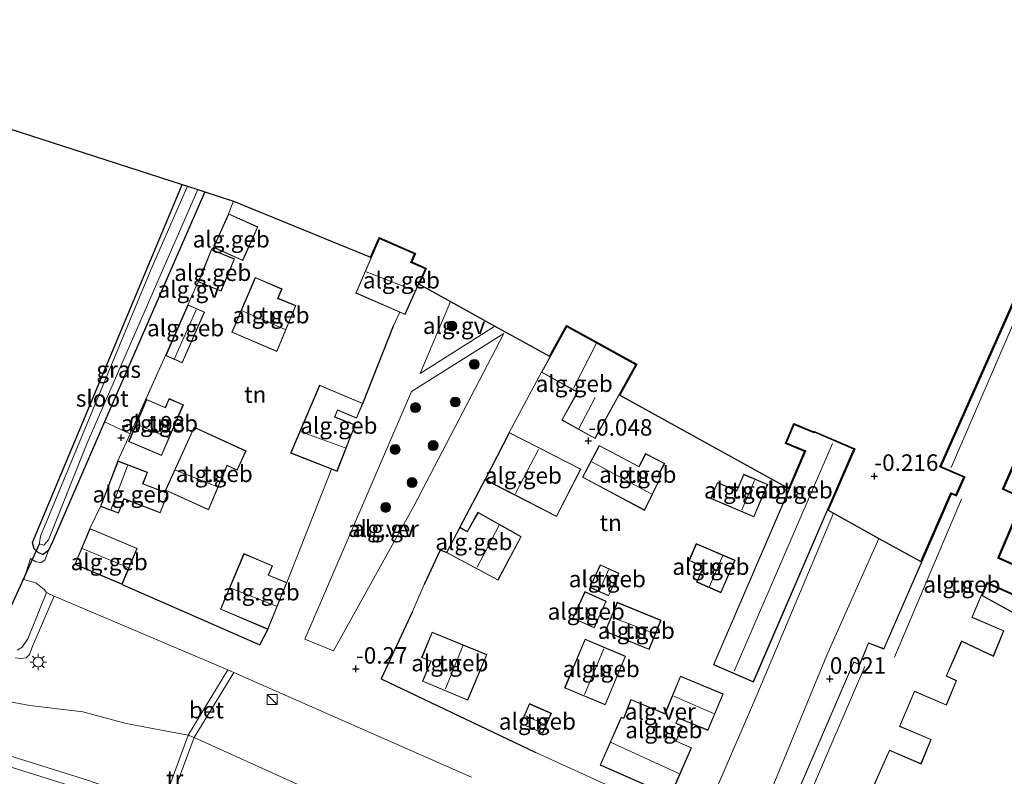
# Model space of a CAD drawing. Units: metres. Extents: x 79998 to 90000, y 418748 to 425003.
# Drawn here: x 81260 to 81409, y 418948 to 419063 of the extents above; entities that cross this region are included whole.
import ezdxf
from ezdxf.enums import TextEntityAlignment as Align

# ---------------------------------------------------------------- set-up
doc = ezdxf.new("R2010")
doc.units = ezdxf.units.M
doc.linetypes.add('IE-TERREINAFSCHEIDING', pattern=[10, 8, -2])
doc.layers.get('0').update_dxf_attribs({"lineweight": 25})
for name, color, linetype, lineweight in [('B-ME-AL-OVERIG-GV-B6', 7, 'BV-GELEIDERAIL', 18), ('B-ME-GR-BOOM-S-B1', 93, 'Continuous', 18), ('B-ME-GW-KRUINLIJN-L-B1', 93, 'Continuous', 18), ('B-ME-GW-TEENLIJN-L-B1', 93, 'Continuous', 18), ('B-ME-IE-GRASLAND-GV-B6', 93, 'Continuous', 18), ('B-ME-IE-GRONDWERKLIJN-GROND_INGERICHT-GV-B6', 253, 'Continuous', 18), ('B-ME-IE-INRICHTINGSELEMENT-S-B1', 253, 'Continuous', 18), ('B-ME-IE-MEUBILAIR_WEGMEUBILAIR-LICHTMAST-S-B1', 8, 'Continuous', 18), ('B-ME-IE-TERREINAFSCHEIDING-DOORGANG-L-B1', 8, 'IE-TERREINAFSCHEIDING-KUNSTMATIG-OPEN', 18), ('B-ME-IE-TERREINAFSCHEIDING-RASTERHEKWERK-L-B1', 8, 'IE-TERREINAFSCHEIDING', 18), ('B-ME-KG-KADASTRAAL-DAKRAND-L-B1', 13, 'Continuous', 18), ('B-ME-KG-KADASTRAAL-NOKLIJN-L-B1', 13, 'Continuous', 18), ('B-ME-OG-BEBOUWING-GV-B6', 173, 'Continuous', 18), ('B-ME-OG-WATER-GV-B6', 153, 'Continuous', 18), ('B-ME-VH-VERH_SOORT-BETON-OVERIG-GV-B6', 8, 'IE-TERREINAFSCHEIDING-NATUURLIJK-HOUTWAL', 18), ('B-ME-VH-VERH_SOORT-BITUMEN-GV-B6', 8, 'IE-TERREINAFSCHEIDING-NATUURLIJK-HOUTWAL', 18), ('B-ME-VH-VERH_SOORT-GV-B6', 8, 'Continuous', 18)]:
    doc.layers.add(name, color=color, linetype=linetype, lineweight=lineweight)
for name, color, linetype in [('B-ME-GW-HOOGTEPUNT-S-B1', 10, 'Continuous'), ('B-ME-GW-INSTEEKWATERGANG-L-B1', 10, 'Continuous'), ('B-ME-IE-TERREINAFSCHEIDING-HAAG-L-B1', 10, 'Continuous'), ('B-ME-IE-TERREINAFSCHEIDING-HAAGRASTER-L-B1', 10, 'Continuous'), ('B-ME-KG-KADASTRAAL-OPNAMEDTMGRENS-L-B1', 10, 'Continuous'), ('B-ME-KW-DUIKER-L-B1', 10, 'Continuous')]:
    doc.layers.add(name, color=color, linetype=linetype)
doc.styles.add('NLCS-ISO', font='NLCS-ISO.TTF')
doc.linetypes.add('BV-GELEIDERAIL', pattern='A,10,-3,[108,NLCS.SHX,S=1,R=0,X=0,Y=0],-3', length=16)
doc.linetypes.add('IE-TERREINAFSCHEIDING-KUNSTMATIG-OPEN', pattern='A,7,-1.5,[67,NLCS.SHX,S=0.75,R=0,X=0,Y=0],-1.5', length=10)
doc.linetypes.add('IE-TERREINAFSCHEIDING-NATUURLIJK-HOUTWAL', pattern='A,7,-1.5,[67,NLCS.SHX,S=0.75,R=45,X=0,Y=0],-1.5,7,-1.5,[70,NLCS.SHX,S=0.75,R=0,X=0,Y=0],-1.5', length=20)

# ---------------------------------------------------------------- blocks, each defined once
blk = doc.blocks.new('hoogtepunt')
for p, q in [((-0.5, 0), (0.5, 0)), ((0, 0.5), (0, -0.5))]:
    blk.add_line(p, q)
blk = doc.blocks.new('boom')
h = blk.add_hatch(color=256)
edge = h.paths.add_edge_path()
edge.add_arc((0, 0), 0.75, 0, 360)
blk.add_circle((0, 0), 0.75)
blk = doc.blocks.new('kast')
blk.add_line((-0.75, -0.75), (0.75, 0.75))
blk.add_lwpolyline([(-0.75, 0.75), (0.75, 0.75), (0.75, -0.75), (-0.75, -0.75)], close=True)
blk = doc.blocks.new('lantaarnpaal')
for p, q in [((-0.75, 0), (-1.25, 0)), ((-0.88, 0.88), (-0.53, 0.53)), ((0, 0.75), (0, 1.25)), ((0.53, 0.53), (0.88, 0.88)), ((0.75, 0), (1.25, 0)), ((-0.53, -0.53), (-0.88, -0.88)), ((0, -0.75), (0, -1.25)), ((0.53, -0.53), (0.88, -0.88))]:
    blk.add_line(p, q)
blk.add_circle((0, 0), 0.75)

msp = doc.modelspace()

# ---------------------------------------------------------------- linework, layer by layer
at = {"layer": 'B-ME-AL-OVERIG-GV-B6'}
for points in [[(81286.544, 419023.061, -0.155), (81284.975, 419019.595, -0.155), (81281.608, 419011.901, -0.155), (81276.248, 419000.074, -0.161), (81272.365, 419001.858, -0.295), (81287.532, 419036.681, -0.237), (81291.895, 419035.271, -0.149), (81291.131, 419033.38, -0.155), (81288.846, 419028.271, -0.155), (81288.549, 419027.967, -0.155), (81286.544, 419023.061, -0.155)], [(81324.762, 419020.086, -0.238), (81331.463, 419016.383, -0.18), (81320.158, 419009.192, -0.238), (81324.762, 419020.086, -0.238)], [(81307.002, 418967.226, -0.188), (81302.68, 418968.966, -0.263), (81318.848, 419006.475, -0.305), (81332.822, 419015.228, -0.222), (81319.186, 418989.107, -0.13), (81307.002, 418967.226, -0.188)]]:
    msp.add_polyline3d(points, dxfattribs=at)
at = {"layer": 'B-ME-GW-INSTEEKWATERGANG-L-B1'}
msp.add_polyline3d([(81287.532, 419036.681, -0.237), (81272.365, 419001.858, -0.295), (81264.458, 418983.705, -0.325), (81263.868, 418982.413, -0.3), (81263.061, 418981.801, -0.267), (81262.35, 418982.03, -0.251), (81261.687, 418982.679, -0.251), (81261.467, 418983.621, -0.251), (81283.41, 419036.096, -0.267), (81284.121, 419037.784, -0.265)], dxfattribs=at)
at = {"layer": 'B-ME-GW-KRUINLIJN-L-B1'}
msp.add_polyline3d([(81191.077, 418978.142, 4.477), (81192.853, 418977.152, 4.545), (81197.629, 418975.196, 4.644), (81202.669, 418973.281, 4.688), (81214.336, 418968.395, 4.68), (81233.051, 418960.152, 4.612), (81245.273, 418955.297, 4.664), (81254.409, 418952.441, 4.581), (81269.758, 418947.669, 4.648), (81281.057, 418943.727, 4.517)], dxfattribs=at)
at = {"layer": 'B-ME-GW-TEENLIJN-L-B1'}
for points in [[(81285.007, 418954.438, -0.022), (81275.637, 418956.201, 0.265), (81269.085, 418957.974, 0.285), (81261.033, 418958.94, 0.752), (81252.655, 418960.505, 1.175), (81240.602, 418963.671, 1.801), (81228.757, 418967.483, 2.351), (81211.427, 418973.521, 3.105), (81198.962, 418977.725, 3.703), (81196.447, 418978.241, 3.867), (81194.49, 418978.41, 4.186), (81192.662, 418978.328, 4.333), (81191.077, 418978.142, 4.477)], [(81397.37, 418905.337, 0.325), (81395.396, 418907.145, 0.245), (81393.379, 418908.297, 0.241), (81389.562, 418910.238, 0.225), (81379.38, 418914.269, 0.11), (81364.735, 418920.448, 0.134), (81341.899, 418930.101, 0.181), (81324.598, 418937.01, 0.225), (81304.732, 418945.581, 0.122), (81285.902, 418954.093, -0.056)]]:
    msp.add_polyline3d(points, dxfattribs=at)
at = {"layer": 'B-ME-IE-GRASLAND-GV-B6'}
for points in [[(81272.365, 419001.858, -0.295), (81264.458, 418983.705, -0.325), (81263.868, 418982.413, -0.3), (81263.061, 418981.801, -0.267), (81262.35, 418982.03, -0.251), (81261.687, 418982.679, -0.251), (81261.467, 418983.621, -0.251), (81283.41, 419036.096, -0.267), (81284.121, 419037.784, -0.265), (81284.909, 419037.529, -0.923), (81279.365, 419024.88, -0.923), (81262.649, 418984.583, -0.923), (81262.502, 418983.585, -0.923), (81262.53, 418983.401, -0.923), (81263.162, 418983.198, -0.923), (81263.862, 418984.019, -0.923), (81269.699, 418998.528, -0.923), (81286.462, 419037.027, -0.923), (81287.532, 419036.681, -0.237), (81272.365, 419001.858, -0.295)], [(81281.057, 418943.727, 4.517), (81280.516, 418942.524, 4.574), (81269.902, 418945.905, 4.664), (81254.654, 418950.728, 4.724), (81242.266, 418954.547, 4.756), (81235.632, 418956.975, 4.804), (81231.348, 418958.898, 4.812), (81220.008, 418963.888, 4.732), (81200.358, 418972.349, 4.708), (81190.979, 418976.666, 4.668), (81190.762, 418976.903, 4.652), (81190.708, 418977.256, 4.64), (81190.78, 418977.61, 4.6), (81191.077, 418978.142, 4.477), (81192.853, 418977.152, 4.545), (81197.629, 418975.196, 4.644), (81202.669, 418973.281, 4.688), (81214.336, 418968.395, 4.68), (81233.051, 418960.152, 4.612), (81245.273, 418955.297, 4.664), (81254.409, 418952.441, 4.581), (81269.758, 418947.669, 4.648), (81281.057, 418943.727, 4.517)], [(81281.057, 418943.727, 4.517), (81269.758, 418947.669, 4.648), (81254.409, 418952.441, 4.581), (81245.273, 418955.297, 4.664), (81233.051, 418960.152, 4.612), (81214.336, 418968.395, 4.68), (81202.669, 418973.281, 4.688), (81197.629, 418975.196, 4.644), (81192.853, 418977.152, 4.545), (81191.077, 418978.142, 4.477), (81192.662, 418978.328, 4.333), (81194.49, 418978.41, 4.186), (81196.447, 418978.241, 3.867), (81198.962, 418977.725, 3.703), (81211.427, 418973.521, 3.105), (81228.757, 418967.483, 2.351), (81240.602, 418963.671, 1.801), (81252.655, 418960.505, 1.175), (81261.033, 418958.94, 0.752), (81269.085, 418957.974, 0.285), (81275.637, 418956.201, 0.265), (81285.007, 418954.438, -0.022), (81281.057, 418943.727, 4.517)], [(81258.833, 418966.168, 0.052), (81259.752, 418966.046, 0.044), (81260.486, 418966.159, 0.028), (81261.005, 418966.689, -0.006), (81261.516, 418968.006, 0.003), (81264.718, 418975.518, -0.122), (81291.03, 418964.347, -0.219), (81285.007, 418954.438, -0.022)], [(81285.902, 418954.093, -0.056), (81291.952, 418963.963, -0.252), (81296.75, 418961.808, -0.086), (81327.91, 418948.12, -0.111)], [(81285.007, 418954.438, -0.022), (81275.637, 418956.201, 0.265), (81269.085, 418957.974, 0.285), (81261.033, 418958.94, 0.752), (81252.655, 418960.505, 1.175)], [(81285.902, 418954.093, -0.056), (81304.732, 418945.581, 0.122), (81324.598, 418937.01, 0.225), (81341.899, 418930.101, 0.181), (81364.735, 418920.448, 0.134), (81379.38, 418914.269, 0.11), (81389.562, 418910.238, 0.225), (81393.379, 418908.297, 0.241), (81395.396, 418907.145, 0.245), (81397.37, 418905.337, 0.325), (81383.548, 418910.037, 0.967), (81368.259, 418915.384, 1.39), (81352.34, 418920.339, 2.092), (81340.661, 418924.014, 2.578), (81328.133, 418927.92, 3.041), (81316.577, 418931.848, 3.368), (81298.225, 418937.964, 3.95), (81281.956, 418943.389, 4.502), (81285.902, 418954.093, -0.056)], [(81304.732, 418945.581, 0.122), (81285.902, 418954.093, -0.056)]]:
    msp.add_polyline3d(points, dxfattribs=at)
at = {"layer": 'B-ME-IE-GRONDWERKLIJN-GROND_INGERICHT-GV-B6'}
for points in [[(81206.889, 419062.748, 0.14), (81284.121, 419037.784, -0.265), (81283.41, 419036.096, -0.267), (81261.467, 418983.621, -0.251), (81261.687, 418982.679, -0.251), (81262.35, 418982.03, -0.251), (81263.061, 418981.801, -0.267), (81263.868, 418982.413, -0.3), (81263.324, 418980.936, -0.139), (81262.776, 418980.589, -0.13), (81261.935, 418980.685, -0.089), (81261.143, 418981.202, -0.139), (81260.126, 418978.042, 0.003), (81261.968, 418977.536, -0.072), (81263.212, 418976.526, -0.072), (81263.584, 418976.058, -0.122), (81260.718, 418969.048, 0.044), (81259.866, 418967.753, 0.077), (81259.11, 418967.299, 0.069)], [(81297.084, 418970.474, -0.131), (81295.867, 418968.131, -0.238), (81275.015, 418977.282, -0.155), (81277.312, 418982.719, -0.155), (81270.138, 418985.749, -0.155), (81271.747, 418989.083, -0.163), (81274.476, 418988.033, -0.163), (81275.304, 418990.2, -0.163), (81280.785, 418988.094, -0.163), (81281.93, 418991.072, -0.163), (81278.184, 418992.512, -0.163), (81278.851, 418994.251, -0.163), (81274.386, 418995.964, -0.163), (81276.248, 419000.074, -0.161), (81281.608, 419011.901, -0.155), (81284.125, 419010.8, -0.155), (81287.491, 419018.494, -0.155), (81284.975, 419019.595, -0.155), (81286.544, 419023.061, -0.155), (81290.008, 419021.645, -0.155), (81292.024, 419026.545, -0.155), (81288.549, 419027.967, -0.155), (81288.846, 419028.271, -0.155), (81293.289, 419026.285, -0.155), (81295.573, 419031.395, -0.155), (81291.131, 419033.38, -0.155), (81291.895, 419035.271, -0.149), (81312.633, 419026.79, -0.155), (81313.929, 419029.768, -0.155), (81319.454, 419027.38, -0.155), (81318.869, 419026.09, -0.155), (81320.45, 419025.386, -0.155), (81320.419, 419025.291, -0.155), (81318.736, 419026.04, -0.155), (81319.321, 419027.329, -0.155), (81313.981, 419029.636, -0.155), (81310.386, 419021.381, -0.155), (81317.054, 419018.479, -0.155), (81316.12, 419016.418, -0.022), (81311.467, 419004.666, -0.147), (81304.907, 419007.452, -0.147), (81300.535, 418997.149, -0.147), (81306.714, 418994.721, -0.147), (81299.967, 418977.554, -0.131), (81297.188, 418978.682, -0.131), (81297.797, 418980.108, -0.131), (81293.469, 418981.93, -0.131), (81289.909, 418973.504, -0.131), (81297.084, 418970.474, -0.131)], [(81298.462, 419012.514, -0.139), (81301.338, 419019.466, -0.139), (81298.622, 419020.589, -0.139), (81299.235, 419022.009, -0.139), (81295.18, 419023.739, -0.139), (81291.629, 419015.434, -0.139), (81298.462, 419012.514, -0.139)], [(81411.028, 419022.19, -0.019), (81398.947, 418995.1, -0.019), (81402.596, 418993.549, -0.019), (81401.317, 418990.711, -0.019), (81400.569, 418990.993, -0.019), (81390.345, 418967.553, -0.019), (81388.027, 418968.425, -0.019), (81386.687, 418965.172, -0.019), (81385.808, 418965.564, -0.019), (81375.447, 418941.6, -0.019)], [(81389.624, 418984.237, -0.116), (81395.981, 418980.724, -0.019), (81400.516, 418991.121, -0.019), (81401.264, 418990.838, -0.019), (81402.463, 418993.497, -0.019), (81398.815, 418995.048, -0.019), (81410.973, 419022.313, -0.019)], [(81324.116, 418982.094, -0.147), (81331.942, 418977.913, -0.147), (81335.465, 418984.506, -0.147), (81328.891, 418988.197, -0.147), (81327.267, 418985.306, -0.147), (81326.149, 418985.92, -0.147), (81329.959, 418993.109, -0.147), (81340.801, 418987.55, -0.147), (81344.481, 418994.728, -0.147), (81333.639, 419000.287, -0.147), (81338.501, 419009.394, -0.123), (81343.932, 419006.373, -0.123), (81341.595, 419002.143, -0.123), (81346.626, 418999.366, -0.123), (81352.802, 419010.553, -0.123), (81342.36, 419016.35, -0.123), (81342.409, 419016.437, -0.124), (81352.938, 419010.592, -0.123), (81350.367, 419005.935, -0.123), (81375.954, 418991.793, -0.147), (81378.367, 418997.387, -0.147), (81375.447, 418998.599, -0.147), (81376.713, 419001.649, -0.147), (81379.687, 419000.384, -0.147), (81379.727, 419000.494, -0.147), (81385.946, 418997.816, -0.147), (81381.924, 418988.493, -0.147), (81382.751, 418988.036, -0.217), (81371.144, 418960.51, -0.13), (81363.303, 418942.374, -0.039)], [(81281.001, 418996.762, -0.163), (81284.298, 419004.457, -0.163), (81282.118, 419005.391, -0.163), (81281.546, 419004.058, -0.163), (81278.732, 419005.264, -0.163), (81276.006, 418998.902, -0.163), (81281.001, 418996.762, -0.163)], [(81379.746, 419000.25, -0.147), (81376.767, 419001.517, -0.147), (81375.577, 418998.653, -0.147), (81378.499, 418997.44, -0.147), (81364.552, 418965.111, -0.147), (81370.602, 418962.501, -0.147), (81385.814, 418997.764, -0.147), (81379.785, 419000.36, -0.147), (81379.746, 419000.25, -0.147)], [(81288.119, 418988.543, -0.163), (81290.85, 418995.175, -0.163), (81290.887, 418995.269, -0.163), (81292.45, 418994.555, -0.163), (81293.783, 418997.47, -0.163), (81285.918, 419001.067, -0.163), (81281.567, 418991.536, -0.163), (81288.119, 418988.543, -0.163)], [(81354.133, 418988.486, -0.147), (81356.602, 418993.526, -0.147), (81356.203, 418993.717, -0.147), (81357.172, 418995.591, -0.147), (81354.279, 418997.067, -0.147), (81353.31, 418995.205, -0.147), (81353.264, 418995.116, -0.147), (81347.268, 418998.31, -0.147), (81344.709, 418993.507, -0.147), (81354.133, 418988.486, -0.147)], [(81416.256, 418988.115, -0.019), (81408.323, 418991.716, -0.019), (81410.538, 418996.682, -0.019)], [(81410.59, 418996.552, -0.019), (81408.455, 418991.766, -0.019), (81416.389, 418988.164, -0.019)], [(81372.779, 418992.406, -0.147), (81369.152, 418993.951, -0.147), (81368.093, 418991.464, -0.147), (81365.148, 418992.718, -0.147), (81364.112, 418990.286, -0.147), (81370.684, 418987.487, -0.147), (81372.779, 418992.406, -0.147)], [(81412.445, 418979.136, -0.019), (81407.649, 418981.291, -0.019), (81409.838, 418986.432, -0.019)], [(81409.891, 418986.301, -0.019), (81407.779, 418981.342, -0.019), (81412.578, 418979.185, -0.019)], [(81367.829, 418980.927, -0.147), (81361.954, 418983.451, -0.147), (81360.851, 418980.879, -0.147), (81363.017, 418979.945, -0.147), (81362.008, 418977.624, -0.147), (81365.695, 418976.02, -0.147), (81367.829, 418980.927, -0.147)], [(81370.929, 418940.339, -0.139), (81381.73, 418966.587, -0.155), (81389.624, 418984.237, -0.116)], [(81361.455, 418940.964, -0.097), (81337.672, 418951.843, -0.031), (81314.228, 418962.961, -0.081), (81319.002, 418973.193, -0.072), (81320.729, 418977.257, -0.105), (81323.193, 418982.479, -0.13), (81324.116, 418982.094, -0.147)], [(81350.245, 418978.953, -0.147), (81347.405, 418980.245, -0.147), (81345.844, 418976.813, -0.147), (81348.685, 418975.521, -0.147), (81350.245, 418978.953, -0.147)], [(81388.917, 418946.906, -0.019), (81391.217, 418952.136, -0.019), (81396.007, 418950.092, -0.019), (81397.547, 418953.807, -0.019), (81392.784, 418955.801, -0.019), (81395.01, 418961.055, -0.019), (81399.837, 418958.999, -0.019), (81401.376, 418962.713, -0.019), (81399.844, 418963.415, -0.019), (81402.144, 418968.645, -0.019), (81406.949, 418966.386, -0.019), (81408.538, 418970.255, -0.019), (81403.749, 418972.299, -0.019), (81405.975, 418977.552, -0.019), (81410.738, 418975.433, -0.019)], [(81410.788, 418975.301, -0.019), (81406.027, 418977.419, -0.019), (81405.256, 418975.598, -0.019), (81425.773, 418964.258, -0.019)], [(81343.269, 418972.145, -0.155), (81346.512, 418970.689, -0.155), (81348.329, 418974.734, -0.155), (81345.085, 418976.19, -0.155), (81343.269, 418972.145, -0.155)], [(81354.8, 418967.419, -0.195), (81356.62, 418971.843, -0.195), (81349.978, 418974.575, -0.195), (81348.159, 418970.151, -0.195), (81354.8, 418967.419, -0.195)], [(81330.264, 418966.663, -0.147), (81321.944, 418970.06, -0.147), (81320.364, 418966.209, -0.147), (81321.773, 418965.647, -0.147), (81320.502, 418962.621, -0.147), (81327.358, 418959.742, -0.147), (81330.264, 418966.663, -0.147)], [(81351.255, 418966.402, -0.147), (81345.116, 418968.978, -0.147), (81342.025, 418961.615, -0.147), (81348.164, 418959.038, -0.147), (81351.255, 418966.402, -0.147)], [(81358.05, 418945.239, -0.147), (81361.232, 418952.56, -0.147), (81358.931, 418953.555, -0.147), (81359.882, 418955.861, -0.147), (81358.922, 418956.26, -0.147), (81359.247, 418957.04, -0.147), (81363.72, 418955.178, -0.147), (81366.021, 418960.705, -0.147), (81359.561, 418963.392, -0.147), (81357.204, 418957.722, -0.147), (81352.061, 418959.862, -0.147), (81350.972, 418957.123, -0.147), (81350.936, 418957.03, -0.147), (81350.585, 418957.185, -0.147), (81347.391, 418949.937, -0.147), (81358.05, 418945.239, -0.147)], [(81338.698, 418954.752, -0.147), (81340.021, 418957.768, -0.147), (81336.698, 418959.226, -0.147), (81335.375, 418956.209, -0.147), (81338.698, 418954.752, -0.147)]]:
    msp.add_polyline3d(points, dxfattribs=at)
at = {"layer": 'B-ME-IE-TERREINAFSCHEIDING-DOORGANG-L-B1'}
msp.add_line((81320.729, 418977.257, -0.105), (81319.002, 418973.193, -0.072), dxfattribs=at)
at = {"layer": 'B-ME-IE-TERREINAFSCHEIDING-HAAG-L-B1'}
msp.add_polyline3d([(81275.015, 418977.282, -0.155), (81295.867, 418968.131, -0.238), (81297.084, 418970.474, -0.131)], dxfattribs=at)
at = {"layer": 'B-ME-IE-TERREINAFSCHEIDING-HAAGRASTER-L-B1'}
for p, q in [((81311.467, 419004.666, -0.147), (81316.12, 419016.418, -0.022)), ((81329.959, 418993.109, -0.147), (81326.149, 418985.92, -0.147))]:
    msp.add_line(p, q, dxfattribs=at)
for points in [[(81324.116, 418982.094, -0.147), (81323.193, 418982.479, -0.13), (81320.729, 418977.257, -0.105)], [(81319.002, 418973.193, -0.072), (81314.228, 418962.961, -0.081), (81337.672, 418951.843, -0.031)]]:
    msp.add_polyline3d(points, dxfattribs=at)
at = {"layer": 'B-ME-IE-TERREINAFSCHEIDING-RASTERHEKWERK-L-B1'}
for p, q in [((81291.895, 419035.271, -0.149), (81291.131, 419033.38, -0.155)), ((81288.846, 419028.271, -0.155), (81288.549, 419027.967, -0.155)), ((81286.544, 419023.061, -0.155), (81284.975, 419019.595, -0.155)), ((81271.747, 418989.083, -0.163), (81270.138, 418985.749, -0.155))]:
    msp.add_line(p, q, dxfattribs=at)
msp.add_polyline3d([(81281.608, 419011.901, -0.155), (81276.248, 419000.074, -0.161), (81274.386, 418995.964, -0.163)], dxfattribs=at)
at = {"layer": 'B-ME-KG-KADASTRAAL-DAKRAND-L-B1'}
for points in [[(81288.913, 419028.296, 1.817), (81291.156, 419033.314, 1.761), (81295.506, 419031.369, 1.77), (81293.263, 419026.351, 1.773), (81288.913, 419028.296, 1.817)], [(81317.838, 419018.192, 3.552), (81310.451, 419021.407, 3.536), (81314.007, 419029.571, 2.195), (81319.255, 419027.304, 2.309), (81318.67, 419026.015, 3.591), (81320.881, 419025.031, 3.61), (81317.838, 419018.192, 3.552)], [(81286.608, 419023.089, 1.825), (81288.576, 419027.902, 1.833), (81291.959, 419026.518, 2.355), (81289.981, 419021.71, 2.43), (81286.608, 419023.089, 1.825)], [(81298.435, 419012.579, 3.604), (81291.695, 419015.46, 3.604), (81295.206, 419023.674, 2.18), (81299.169, 419021.984, 2.2), (81298.556, 419020.563, 3.515), (81301.273, 419019.44, 3.567), (81298.435, 419012.579, 3.604)], [(81375.513, 418941.628, 2.826), (81385.834, 418965.498, 2.83), (81386.714, 418965.106, 2.969), (81388.054, 418968.361, 2.922), (81390.372, 418967.49, 2.933), (81400.596, 418990.93, 2.933), (81401.343, 418990.648, 2.933), (81402.662, 418993.575, 2.933), (81399.014, 418995.126, 2.918), (81411.055, 419022.129, 2.862)], [(81287.426, 419018.468, 1.781), (81284.099, 419010.866, 1.781), (81281.674, 419011.927, 1.781), (81285.001, 419019.529, 1.781), (81287.426, 419018.468, 1.781)], [(81352.735, 419010.533, 2.79), (81346.607, 418999.433, 2.798), (81341.663, 419002.163, 2.798), (81344, 419006.396, 2.882), (81343.869, 419006.469, 6.531), (81338.569, 419009.413, 1.911), (81342.379, 419016.282, 1.945), (81352.735, 419010.533, 2.79)], [(81300.601, 418997.176, 3.663), (81304.934, 419007.387, 1.968), (81311.401, 419004.64, 1.957), (81310.49, 419002.494, 2.012), (81307.605, 419003.721, 2.093), (81307.17, 419002.603, 3.544), (81310.259, 419001.389, 3.534), (81307.534, 418994.452, 3.653), (81300.601, 418997.176, 3.663)], [(81280.975, 418996.828, 1.853), (81276.072, 418998.928, 1.861), (81278.758, 419005.198, 1.861), (81281.573, 419003.992, 1.861), (81282.144, 419005.326, 1.861), (81284.232, 419004.431, 1.861), (81280.975, 418996.828, 1.853)], [(81379.752, 419000.223, 2.06), (81379.765, 419000.252, 4.676), (81379.789, 419000.309, 4.676), (81385.75, 418997.737, 4.676), (81370.577, 418962.566, 4.676), (81364.616, 418965.138, 4.676), (81378.563, 418997.467, 4.676), (81378.424, 418997.525, 2.06), (81375.641, 418998.681, 2.06), (81376.792, 419001.453, 2.06), (81379.752, 419000.223, 2.06)], [(81288.093, 418988.61, 3.985), (81281.633, 418991.56, 3.993), (81285.943, 419001.001, 2.283), (81293.717, 418997.446, 2.246), (81292.424, 418994.62, 2.234), (81290.861, 418995.333, 2.565), (81290.804, 418995.194, 3.379), (81288.093, 418988.61, 3.985)], [(81333.66, 419000.22, 2.259), (81344.413, 418994.707, 2.578), (81340.779, 418987.617, 2.563), (81330.026, 418993.131, 2.249), (81333.66, 419000.22, 2.259)], [(81354.111, 418988.554, 2.79), (81344.776, 418993.527, 2.79), (81347.289, 418998.243, 2.79), (81353.285, 418995.049, 2.658), (81353.354, 418995.182, 1.749), (81354.301, 418997.001, 1.585), (81357.105, 418995.57, 1.639), (81356.132, 418993.701, 1.745), (81356.267, 418993.635, 2.601), (81356.535, 418993.504, 2.626), (81354.111, 418988.554, 2.79)], [(81410.512, 418996.747, 2.858), (81408.257, 418991.691, 2.858), (81416.19, 418988.09, 2.858)], [(81271.811, 418989.112, 1.669), (81274.415, 418995.9, 1.669), (81278.787, 418994.223, 1.669), (81278.12, 418992.483, 2.076), (81281.865, 418991.043, 2.064), (81280.757, 418988.159, 2.096), (81275.276, 418990.264, 2.021), (81274.447, 418988.097, 1.72), (81271.811, 418989.112, 1.669)], [(81372.714, 418992.379, 1.98), (81370.658, 418987.553, 1.988), (81364.178, 418990.313, 1.884), (81365.174, 418992.652, 1.9), (81368.119, 418991.398, 1.9), (81369.178, 418993.885, 1.9), (81372.714, 418992.379, 1.98)], [(81335.399, 418984.486, 3.759), (81331.923, 418977.98, 3.759), (81324.183, 418982.115, 2.208), (81326.168, 418985.852, 2.263), (81327.286, 418985.239, 3.582), (81328.91, 418988.129, 3.551), (81335.399, 418984.486, 3.759)], [(81409.812, 418986.498, 2.858), (81407.583, 418981.265, 2.858), (81412.378, 418979.111, 2.858)], [(81274.989, 418977.347, 2.1), (81267.907, 418980.338, 2.108), (81270.165, 418985.684, 2.108), (81277.246, 418982.693, 2.108), (81274.989, 418977.347, 2.1)], [(81367.763, 418980.901, 1.976), (81365.669, 418976.086, 1.98), (81362.073, 418977.65, 1.98), (81363.083, 418979.971, 1.94), (81360.916, 418980.905, 1.477), (81361.98, 418983.385, 1.507), (81367.763, 418980.901, 1.976)], [(81297.056, 418970.539, 3.831), (81289.975, 418973.53, 3.827), (81293.496, 418981.865, 2.216), (81297.732, 418980.083, 2.25), (81297.122, 418978.656, 3.359), (81299.903, 418977.528, 3.436), (81297.056, 418970.539, 3.831)], [(81350.179, 418978.928, 1.717), (81348.66, 418975.588, 1.721), (81345.91, 418976.838, 1.721), (81347.43, 418980.178, 1.721), (81350.179, 418978.928, 1.717)], [(81410.713, 418975.499, 2.858), (81405.949, 418977.619, 2.858), (81403.684, 418972.272, 2.858), (81408.473, 418970.228, 2.858), (81406.923, 418966.454, 2.858), (81402.119, 418968.712, 2.858), (81399.778, 418963.39, 2.858), (81401.311, 418962.687, 2.858), (81399.81, 418959.064, 2.858), (81394.984, 418961.12, 2.858), (81392.718, 418955.774, 2.858), (81397.482, 418953.781, 2.858), (81395.981, 418950.158, 2.858), (81391.192, 418952.202, 2.858), (81388.851, 418946.88, 2.858)], [(81343.335, 418972.171, 2.004), (81345.11, 418976.124, 2.004), (81348.264, 418974.708, 1.474), (81346.488, 418970.755, 1.467), (81343.335, 418972.171, 2.004)], [(81354.773, 418967.484, 2.251), (81348.224, 418970.178, 2.251), (81350.006, 418974.509, 2.251), (81356.554, 418971.815, 2.251), (81354.773, 418967.484, 2.251)], [(81330.199, 418966.636, 3.775), (81327.332, 418959.808, 3.775), (81320.567, 418962.648, 3.775), (81321.838, 418965.675, 3.703), (81320.429, 418966.237, 2.436), (81321.971, 418969.995, 2.387), (81330.199, 418966.636, 3.775)], [(81351.19, 418966.375, 2.706), (81348.137, 418959.103, 2.706), (81342.091, 418961.642, 2.706), (81345.143, 418968.913, 2.706), (81351.19, 418966.375, 2.706)], [(81358.024, 418945.305, 5.107), (81347.457, 418949.962, 5.119), (81350.611, 418957.12, 5.019), (81350.963, 418956.965, 5), (81351.018, 418957.104, 2.893), (81352.089, 418959.797, 2.764), (81357.231, 418957.658, 2.645), (81359.588, 418963.327, 2.58), (81365.956, 418960.679, 2.482), (81363.693, 418955.243, 2.353), (81359.22, 418957.105, 2.354), (81358.857, 418956.234, 2.363), (81359.817, 418955.834, 2.359), (81358.869, 418953.534, 2.558), (81359.007, 418953.475, 4.88), (81361.166, 418952.534, 4.831), (81358.024, 418945.305, 5.107)], [(81338.672, 418954.817, 1.725), (81335.441, 418956.234, 1.725), (81336.724, 418959.16, 1.725), (81339.955, 418957.743, 1.725), (81338.672, 418954.817, 1.725)]]:
    msp.add_polyline3d(points, dxfattribs=at)
at = {"layer": 'B-ME-KG-KADASTRAAL-NOKLIJN-L-B1'}
for p, q in [((81311.953, 419024.59, 7.267), (81319.281, 419021.747, 7.267)), ((81286.233, 419018.847, 3.066), (81282.953, 419011.46, 3.071)), ((81293.171, 419018.695, 7.284), (81299.714, 419015.855, 7.284)), ((81400.538, 418994.951, 6.965), (81410.645, 419018.351, 6.965)), ((81343.354, 419006.999, 7.275), (81346.816, 419013.666, 7.275)), ((81346.654, 419005.568, 5.416), (81344.15, 419000.877, 5.416)), ((81277.313, 419001.462, 3.392), (81282.017, 418999.477, 3.392)), ((81302.125, 419000.389, 7.309), (81308.772, 418997.948, 7.303)), ((81367.706, 418964.164, 6.673), (81382.576, 418998.626, 6.681)), ((81334.564, 418991.035, 7.37), (81338.07, 418997.715, 7.37)), ((81355.205, 418990.958, 5.984), (81346.143, 418995.817, 5.984)), ((81275.813, 418995.2, 3.116), (81273.304, 418988.578, 3.11)), ((81283.081, 418994.572, 7.301), (81289.451, 418992.039, 7.301)), ((81370.777, 418992.996, 3.385), (81368.859, 418988.56, 3.39)), ((81402.116, 418990.162, 6.802), (81391.991, 418966.286, 6.81)), ((81328.774, 418979.87, 7.37), (81332.099, 418986.237, 7.37)), ((81268.988, 418982.727, 4.004), (81275.89, 418979.83, 4.004)), ((81365.92, 418981.534, 3.281), (81363.955, 418976.935, 3.286)), ((81347.299, 418976.353, 2.97), (81348.649, 418979.496, 2.97)), ((81291.457, 418976.718, 7.318), (81298.371, 418974.004, 7.318)), ((81349.253, 418972.276, 4.355), (81355.614, 418969.86, 4.349)), ((81323.985, 418961.455, 7.379), (81326.626, 418967.977, 7.379)), ((81347.978, 418967.518, 5.243), (81345.043, 418960.591, 5.243)), ((81387.458, 418964.851, 6.81), (81377.208, 418941.078, 6.81)), ((81358.533, 418960.342, 4.844), (81364.569, 418957.753, 4.834)), ((81339.084, 418956.09, 2.617), (81336.098, 418957.387, 2.617)), ((81349.05, 418953.349, 7.62), (81359.33, 418948.642, 7.62))]:
    msp.add_line(p, q, dxfattribs=at)
at = {"layer": 'B-ME-KG-KADASTRAAL-OPNAMEDTMGRENS-L-B1'}
for points in [[(81206.889, 419062.748, 0.14), (81284.121, 419037.784, -0.265), (81284.909, 419037.529, -0.923), (81286.462, 419037.027, -0.923), (81287.532, 419036.681, -0.237), (81291.895, 419035.271, -0.149), (81312.633, 419026.79, -0.155), (81313.929, 419029.768, -0.155), (81319.454, 419027.38, -0.155), (81318.869, 419026.09, -0.155), (81320.45, 419025.386, -0.155), (81321.079, 419025.107, -0.155), (81320.013, 419022.711, -0.155), (81324.762, 419020.086, -0.238), (81331.463, 419016.383, -0.18), (81339.73, 419011.814, -0.123), (81342.321, 419016.486, -0.123), (81342.409, 419016.437, -0.124), (81352.938, 419010.592, -0.123), (81350.367, 419005.935, -0.123), (81375.954, 418991.793, -0.147), (81378.367, 418997.387, -0.147), (81375.447, 418998.599, -0.147), (81376.713, 419001.649, -0.147), (81379.687, 419000.384, -0.147), (81379.727, 419000.494, -0.147), (81385.946, 418997.816, -0.147), (81381.924, 418988.493, -0.147), (81382.751, 418988.036, -0.217), (81389.624, 418984.237, -0.116), (81395.981, 418980.724, -0.019), (81400.516, 418991.121, -0.019), (81401.264, 418990.838, -0.019), (81402.463, 418993.497, -0.019), (81398.815, 418995.048, -0.019), (81410.973, 419022.313, -0.019)], [(81410.59, 418996.552, -0.019), (81408.455, 418991.766, -0.019), (81416.389, 418988.164, -0.019)], [(81409.891, 418986.301, -0.019), (81407.779, 418981.342, -0.019), (81412.578, 418979.185, -0.019)], [(81410.788, 418975.301, -0.019), (81406.027, 418977.419, -0.019), (81405.256, 418975.598, -0.019), (81425.773, 418964.258, -0.019)]]:
    msp.add_polyline3d(points, dxfattribs=at)
at = {"layer": 'B-ME-KW-DUIKER-L-B1'}
msp.add_line((81257.363, 418972.058, -0.906), (81262.53, 418983.401, -0.923), dxfattribs=at)
at = {"layer": 'B-ME-OG-BEBOUWING-GV-B6'}
for points in [[(81288.846, 419028.271, -0.155), (81291.131, 419033.38, -0.155), (81295.573, 419031.395, -0.155), (81293.289, 419026.285, -0.155), (81288.846, 419028.271, -0.155)], [(81317.054, 419018.479, -0.155), (81310.386, 419021.381, -0.155), (81313.981, 419029.636, -0.155), (81319.321, 419027.329, -0.155), (81318.736, 419026.04, -0.155), (81320.419, 419025.291, -0.155), (81320.947, 419025.056, -0.155), (81317.864, 419018.127, -0.155), (81317.054, 419018.479, -0.155)], [(81286.544, 419023.061, -0.155), (81288.549, 419027.967, -0.155), (81292.024, 419026.545, -0.155), (81290.008, 419021.645, -0.155), (81286.544, 419023.061, -0.155)], [(81298.462, 419012.514, -0.139), (81291.629, 419015.434, -0.139), (81295.18, 419023.739, -0.139), (81299.235, 419022.009, -0.139), (81298.622, 419020.589, -0.139), (81301.338, 419019.466, -0.139), (81298.462, 419012.514, -0.139)], [(81375.447, 418941.6, -0.019), (81385.808, 418965.564, -0.019), (81386.687, 418965.172, -0.019), (81388.027, 418968.425, -0.019), (81390.345, 418967.553, -0.019), (81400.569, 418990.993, -0.019), (81401.317, 418990.711, -0.019), (81402.596, 418993.549, -0.019), (81398.947, 418995.1, -0.019), (81411.028, 419022.19, -0.019)], [(81284.975, 419019.595, -0.155), (81287.491, 419018.494, -0.155), (81284.125, 419010.8, -0.155), (81281.608, 419011.901, -0.155), (81284.975, 419019.595, -0.155)], [(81338.501, 419009.394, -0.123), (81342.36, 419016.35, -0.123), (81352.802, 419010.553, -0.123), (81346.626, 418999.366, -0.123), (81341.595, 419002.143, -0.123), (81343.932, 419006.373, -0.123), (81338.501, 419009.394, -0.123)], [(81311.467, 419004.666, -0.147), (81310.517, 419002.429, -0.147), (81307.633, 419003.656, -0.147), (81307.235, 419002.631, -0.147), (81310.324, 419001.417, -0.147), (81307.562, 418994.388, -0.147), (81306.714, 418994.721, -0.147), (81300.535, 418997.149, -0.147), (81304.907, 419007.452, -0.147), (81311.467, 419004.666, -0.147)], [(81281.001, 418996.762, -0.163), (81276.006, 418998.902, -0.163), (81278.732, 419005.264, -0.163), (81281.546, 419004.058, -0.163), (81282.118, 419005.391, -0.163), (81284.298, 419004.457, -0.163), (81281.001, 418996.762, -0.163)], [(81379.746, 419000.25, -0.147), (81379.785, 419000.36, -0.147), (81385.814, 418997.764, -0.147), (81370.602, 418962.501, -0.147), (81364.552, 418965.111, -0.147), (81378.499, 418997.44, -0.147), (81375.577, 418998.653, -0.147), (81376.767, 419001.517, -0.147), (81379.746, 419000.25, -0.147)], [(81288.119, 418988.543, -0.163), (81281.567, 418991.536, -0.163), (81285.918, 419001.067, -0.163), (81293.783, 418997.47, -0.163), (81292.45, 418994.555, -0.163), (81290.887, 418995.269, -0.163), (81290.85, 418995.175, -0.163), (81288.119, 418988.543, -0.163)], [(81329.959, 418993.109, -0.147), (81333.639, 419000.287, -0.147), (81344.481, 418994.728, -0.147), (81340.801, 418987.55, -0.147), (81329.959, 418993.109, -0.147)], [(81354.133, 418988.486, -0.147), (81344.709, 418993.507, -0.147), (81347.268, 418998.31, -0.147), (81353.264, 418995.116, -0.147), (81353.31, 418995.205, -0.147), (81354.279, 418997.067, -0.147), (81357.172, 418995.591, -0.147), (81356.203, 418993.717, -0.147), (81356.602, 418993.526, -0.147), (81354.133, 418988.486, -0.147)], [(81271.747, 418989.083, -0.163), (81274.386, 418995.964, -0.163), (81278.851, 418994.251, -0.163), (81278.184, 418992.512, -0.163), (81281.93, 418991.072, -0.163), (81280.785, 418988.094, -0.163), (81275.304, 418990.2, -0.163), (81274.476, 418988.033, -0.163), (81271.747, 418989.083, -0.163)], [(81410.538, 418996.682, -0.019), (81408.323, 418991.716, -0.019), (81416.256, 418988.115, -0.019)], [(81372.779, 418992.406, -0.147), (81370.684, 418987.487, -0.147), (81364.112, 418990.286, -0.147), (81365.148, 418992.718, -0.147), (81368.093, 418991.464, -0.147), (81369.152, 418993.951, -0.147), (81372.779, 418992.406, -0.147)], [(81324.116, 418982.094, -0.147), (81326.149, 418985.92, -0.147), (81327.267, 418985.306, -0.147), (81328.891, 418988.197, -0.147), (81335.465, 418984.506, -0.147), (81331.942, 418977.913, -0.147), (81324.116, 418982.094, -0.147)], [(81409.838, 418986.432, -0.019), (81407.649, 418981.291, -0.019), (81412.445, 418979.136, -0.019)], [(81275.015, 418977.282, -0.155), (81267.841, 418980.312, -0.155), (81270.138, 418985.749, -0.155), (81277.312, 418982.719, -0.155), (81275.015, 418977.282, -0.155)], [(81367.829, 418980.927, -0.147), (81365.695, 418976.02, -0.147), (81362.008, 418977.624, -0.147), (81363.017, 418979.945, -0.147), (81360.851, 418980.879, -0.147), (81361.954, 418983.451, -0.147), (81367.829, 418980.927, -0.147)], [(81297.084, 418970.474, -0.131), (81289.909, 418973.504, -0.131), (81293.469, 418981.93, -0.131), (81297.797, 418980.108, -0.131), (81297.188, 418978.682, -0.131), (81299.967, 418977.554, -0.131), (81297.084, 418970.474, -0.131)], [(81350.245, 418978.953, -0.147), (81348.685, 418975.521, -0.147), (81345.844, 418976.813, -0.147), (81347.405, 418980.245, -0.147), (81350.245, 418978.953, -0.147)], [(81410.738, 418975.433, -0.019), (81405.975, 418977.552, -0.019), (81403.749, 418972.299, -0.019), (81408.538, 418970.255, -0.019), (81406.949, 418966.386, -0.019), (81402.144, 418968.645, -0.019), (81399.844, 418963.415, -0.019), (81401.376, 418962.713, -0.019), (81399.837, 418958.999, -0.019), (81395.01, 418961.055, -0.019), (81392.784, 418955.801, -0.019), (81397.547, 418953.807, -0.019), (81396.007, 418950.092, -0.019), (81391.217, 418952.136, -0.019), (81388.917, 418946.906, -0.019)], [(81343.269, 418972.145, -0.155), (81345.085, 418976.19, -0.155), (81348.329, 418974.734, -0.155), (81346.512, 418970.689, -0.155), (81343.269, 418972.145, -0.155)], [(81354.8, 418967.419, -0.195), (81348.159, 418970.151, -0.195), (81349.978, 418974.575, -0.195), (81356.62, 418971.843, -0.195), (81354.8, 418967.419, -0.195)], [(81330.264, 418966.663, -0.147), (81327.358, 418959.742, -0.147), (81320.502, 418962.621, -0.147), (81321.773, 418965.647, -0.147), (81320.364, 418966.209, -0.147), (81321.944, 418970.06, -0.147), (81330.264, 418966.663, -0.147)], [(81351.255, 418966.402, -0.147), (81348.164, 418959.038, -0.147), (81342.025, 418961.615, -0.147), (81345.116, 418968.978, -0.147), (81351.255, 418966.402, -0.147)], [(81358.05, 418945.239, -0.147), (81347.391, 418949.937, -0.147), (81350.585, 418957.185, -0.147), (81350.936, 418957.03, -0.147), (81350.972, 418957.123, -0.147), (81352.061, 418959.862, -0.147), (81357.204, 418957.722, -0.147), (81359.561, 418963.392, -0.147), (81366.021, 418960.705, -0.147), (81363.72, 418955.178, -0.147), (81359.247, 418957.04, -0.147), (81358.922, 418956.26, -0.147), (81359.882, 418955.861, -0.147), (81358.931, 418953.555, -0.147), (81361.232, 418952.56, -0.147), (81358.05, 418945.239, -0.147)], [(81338.698, 418954.752, -0.147), (81335.375, 418956.209, -0.147), (81336.698, 418959.226, -0.147), (81340.021, 418957.768, -0.147), (81338.698, 418954.752, -0.147)], [(81281.057, 418943.727, 4.517), (81285.007, 418954.438, -0.022), (81285.902, 418954.093, -0.056), (81281.956, 418943.389, 4.502), (81281.057, 418943.727, 4.517)]]:
    msp.add_polyline3d(points, dxfattribs=at)
at = {"layer": 'B-ME-OG-WATER-GV-B6'}
msp.add_polyline3d([(81284.909, 419037.529, -0.923), (81286.462, 419037.027, -0.923), (81269.699, 418998.528, -0.923), (81263.862, 418984.019, -0.923), (81263.162, 418983.198, -0.923), (81262.53, 418983.401, -0.923), (81262.502, 418983.585, -0.923), (81262.649, 418984.583, -0.923), (81279.365, 419024.88, -0.923), (81284.909, 419037.529, -0.923)], dxfattribs=at)
at = {"layer": 'B-ME-VH-VERH_SOORT-BETON-OVERIG-GV-B6'}
for points in [[(81259.11, 418967.299, 0.069), (81259.866, 418967.753, 0.077), (81260.718, 418969.048, 0.044), (81263.584, 418976.058, -0.122), (81264.718, 418975.518, -0.122), (81261.516, 418968.006, 0.003), (81261.005, 418966.689, -0.006), (81260.486, 418966.159, 0.028), (81259.752, 418966.046, 0.044), (81258.833, 418966.168, 0.052)], [(81285.007, 418954.438, -0.022), (81291.03, 418964.347, -0.219), (81291.952, 418963.963, -0.252), (81285.902, 418954.093, -0.056), (81285.007, 418954.438, -0.022)]]:
    msp.add_polyline3d(points, dxfattribs=at)
at = {"layer": 'B-ME-VH-VERH_SOORT-BITUMEN-GV-B6'}
msp.add_polyline3d([(81254.654, 418950.728, 4.724), (81269.902, 418945.905, 4.664), (81280.516, 418942.524, 4.574), (81281.595, 418942.181, 4.565), (81282.557, 418941.874, 4.556), (81296.148, 418937.5, 4.166), (81312.689, 418932.136, 3.516), (81333.546, 418925.34, 2.846), (81349.516, 418920.285, 2.196), (81366.639, 418914.648, 1.521), (81386.775, 418908.085, 0.859), (81398.42, 418904.044, 0.441), (81415.605, 418897.424, 0.217), (81424.623, 418893.81, 0.237), (81440.875, 418887.03, 0.233), (81451.648, 418882.295, 0.147), (81461.871, 418877.801, 0.066), (81484.108, 418868.006, 0.098), (81502.06, 418860.385, 0.154)], dxfattribs=at)
at = {"layer": 'B-ME-VH-VERH_SOORT-GV-B6'}
for points in [[(81327.91, 418948.12, -0.111), (81296.75, 418961.808, -0.086), (81291.952, 418963.963, -0.252), (81291.03, 418964.347, -0.219), (81264.718, 418975.518, -0.122), (81263.584, 418976.058, -0.122), (81263.212, 418976.526, -0.072), (81261.968, 418977.536, -0.072), (81260.126, 418978.042, 0.003), (81261.143, 418981.202, -0.139), (81261.935, 418980.685, -0.089), (81262.776, 418980.589, -0.13), (81263.324, 418980.936, -0.139), (81263.868, 418982.413, -0.3), (81264.458, 418983.705, -0.325), (81272.365, 419001.858, -0.295), (81276.248, 419000.074, -0.161), (81274.386, 418995.964, -0.163), (81271.747, 418989.083, -0.163), (81270.138, 418985.749, -0.155), (81267.841, 418980.312, -0.155), (81275.015, 418977.282, -0.155), (81295.867, 418968.131, -0.238), (81297.084, 418970.474, -0.131), (81299.967, 418977.554, -0.131), (81306.714, 418994.721, -0.147), (81307.562, 418994.388, -0.147), (81310.324, 419001.417, -0.147), (81307.235, 419002.631, -0.147), (81307.633, 419003.656, -0.147), (81310.517, 419002.429, -0.147), (81311.467, 419004.666, -0.147), (81316.12, 419016.418, -0.022), (81317.054, 419018.479, -0.155), (81317.864, 419018.127, -0.155), (81320.947, 419025.056, -0.155), (81320.419, 419025.291, -0.155), (81320.45, 419025.386, -0.155), (81321.079, 419025.107, -0.155), (81320.013, 419022.711, -0.155), (81324.762, 419020.086, -0.238), (81320.158, 419009.192, -0.238), (81331.463, 419016.383, -0.18), (81339.73, 419011.814, -0.123), (81342.321, 419016.486, -0.123), (81342.409, 419016.437, -0.124), (81342.36, 419016.35, -0.123), (81338.501, 419009.394, -0.123), (81333.639, 419000.287, -0.147), (81329.959, 418993.109, -0.147), (81326.149, 418985.92, -0.147), (81324.116, 418982.094, -0.147)], [(81307.002, 418967.226, -0.188), (81319.186, 418989.107, -0.13), (81332.822, 419015.228, -0.222), (81318.848, 419006.475, -0.305), (81302.68, 418968.966, -0.263), (81307.002, 418967.226, -0.188)], [(81363.303, 418942.374, -0.039), (81371.144, 418960.51, -0.13), (81382.751, 418988.036, -0.217), (81389.624, 418984.237, -0.116), (81381.73, 418966.587, -0.155), (81370.929, 418940.339, -0.139)], [(81324.116, 418982.094, -0.147), (81323.193, 418982.479, -0.13), (81320.729, 418977.257, -0.105), (81319.002, 418973.193, -0.072), (81314.228, 418962.961, -0.081), (81337.672, 418951.843, -0.031), (81361.455, 418940.964, -0.097)]]:
    msp.add_polyline3d(points, dxfattribs=at)

# ---------------------------------------------------------------- block references
at = {"layer": 'B-ME-GR-BOOM-S-B1', "rotation": 90}
for p in [(81324.971, 419016.375, -0.234), (81328.338, 419010.585, -0.251), (81319.432, 419004.036, -0.234), (81325.458, 419004.886, -0.151), (81316.349, 418997.707, -0.135), (81322.115, 418998.291, -0.101), (81318.92, 418992.695, -0.052), (81314.918, 418988.927, 0.131)]:
    msp.add_blockref('boom', p, dxfattribs=at)
at = {"layer": 'B-ME-GW-HOOGTEPUNT-S-B1', "rotation": 90}
for p in [(81274.866, 418999.485, -0.193), (81274.866, 418999.485, -0.193), (81345.612, 418999.004, -0.048), (81345.612, 418999.004, -0.048), (81388.92, 418993.675, -0.216), (81388.92, 418993.675, -0.216), (81310.425, 418964.498, -0.27), (81310.425, 418964.498, -0.27), (81382.183, 418962.973, 0.021), (81382.183, 418962.973, 0.021)]:
    msp.add_blockref('hoogtepunt', p, dxfattribs=at)
at = {"layer": 'B-ME-IE-INRICHTINGSELEMENT-S-B1', "rotation": 90}
msp.add_blockref('kast', (81297.753, 418959.859, -0.048), dxfattribs=at)
at = {"layer": 'B-ME-IE-MEUBILAIR_WEGMEUBILAIR-LICHTMAST-S-B1', "rotation": 90}
msp.add_blockref('lantaarnpaal', (81262.314, 418965.528, 0.072), dxfattribs=at)

# ---------------------------------------------------------------- texts
at = {"layer": 'B-ME-AL-OVERIG-GV-B6', "ltscale": 0.2, "style": 'NLCS-ISO'}
for p in [(81285.1125, 419021.92), (81325.2862, 419016.4368), (81314.59, 418985.7047)]:
    msp.add_text('alg.gv', height=2.5, dxfattribs=at).set_placement(p, align=Align.MIDDLE_CENTER)
at = {"layer": 'B-ME-GW-HOOGTEPUNT-S-B1', "ltscale": 0.2, "style": 'NLCS-ISO'}
for s, p in [('-0.193', (81274.866, 418999.485, -0.193)), ('-0.193', (81274.866, 418999.485, -0.193)), ('-0.048', (81345.612, 418999.004, -0.048)), ('-0.048', (81345.612, 418999.004, -0.048)), ('-0.216', (81388.92, 418993.675, -0.216)), ('-0.216', (81388.92, 418993.675, -0.216)), ('-0.27', (81310.425, 418964.498, -0.27)), ('-0.27', (81310.425, 418964.498, -0.27)), ('0.021', (81382.183, 418962.973, 0.021)), ('0.021', (81382.183, 418962.973, 0.021))]:
    msp.add_text(s, height=2.5, dxfattribs=at).set_placement(p, align=Align.BOTTOM_LEFT)
at = {"layer": 'B-ME-IE-GRASLAND-GV-B6', "ltscale": 0.2, "style": 'NLCS-ISO'}
msp.add_text('gras', height=2.5, dxfattribs=at).set_placement((81274.4995, 419009.7925), align=Align.MIDDLE_CENTER)
at = {"layer": 'B-ME-IE-GRONDWERKLIJN-GROND_INGERICHT-GV-B6', "ltscale": 0.2, "style": 'NLCS-ISO'}
for p in [(81297.5611, 419018.0379), (81295.1791, 419006.0097), (81280.6717, 419001.6566), (81288.9616, 418994.0198), (81353.1073, 418993.9011), (81368.9639, 418991.5311), (81376.7876, 418991.5384), (81348.9965, 418986.604), (81364.169, 418979.9676), (81348.4848, 418978.097), (81402.1833, 418977.2639), (81345.2928, 418973.1806), (81352.8714, 418970.2814), (81324.6384, 418965.3721), (81347.563, 418964.487), (81337.898, 418956.5414), (81357.0478, 418955.243)]:
    msp.add_text('tn', height=2.5, dxfattribs=at).set_placement(p, align=Align.MIDDLE_CENTER)
at = {"layer": 'B-ME-OG-BEBOUWING-GV-B6', "ltscale": 0.2, "style": 'NLCS-ISO'}
for s, p in [('alg.geb', (81291.537, 419029.5204)), ('alg.geb', (81288.7338, 419024.4558)), ('alg.geb', (81317.3069, 419023.3131)), ('alg.geb', (81297.5611, 419018.0379)), ('alg.geb', (81284.6348, 419016.077)), ('alg.geb', (81343.4739, 419007.6533)), ('alg.geb', (81280.6717, 419001.6566)), ('alg.geb', (81307.8361, 419001.3175)), ('alg.geb', (81288.9616, 418994.0198)), ('alg.geb', (81353.1073, 418993.9011)), ('alg.geb', (81335.7678, 418993.7566)), ('alg.geb', (81276.3789, 418990.9213)), ('alg.geb', (81368.9639, 418991.5311)), ('alg.geb', (81376.7876, 418991.5384)), ('alg.geb', (81328.278, 418983.7186)), ('alg.geb', (81273.0642, 418980.6688)), ('alg.geb', (81364.169, 418979.9676)), ('alg.geb', (81348.4848, 418978.097)), ('alg.geb', (81296.0711, 418976.1037)), ('alg.geb', (81402.1833, 418977.2639)), ('alg.geb', (81345.2928, 418973.1806)), ('alg.geb', (81352.8714, 418970.2814)), ('alg.geb', (81324.6384, 418965.3721)), ('alg.geb', (81347.563, 418964.487)), ('alg.geb', (81337.898, 418956.5414)), ('alg.geb', (81357.0478, 418955.243)), ('tr', (81282.9958, 418947.8748))]:
    msp.add_text(s, height=2.5, dxfattribs=at).set_placement(p, align=Align.MIDDLE_CENTER)
at = {"layer": 'B-ME-OG-WATER-GV-B6', "ltscale": 0.2, "style": 'NLCS-ISO'}
msp.add_text('sloot', height=2.5, dxfattribs=at).set_placement((81272.0049, 419005.4279), align=Align.MIDDLE_CENTER)
at = {"layer": 'B-ME-VH-VERH_SOORT-BETON-OVERIG-GV-B6', "ltscale": 0.2, "style": 'NLCS-ISO'}
msp.add_text('bet', height=2.5, dxfattribs=at).set_placement((81287.7796, 418958.2558), align=Align.MIDDLE_CENTER)
at = {"layer": 'B-ME-VH-VERH_SOORT-GV-B6', "ltscale": 0.2, "style": 'NLCS-ISO'}
for p in [(81314.59, 418985.7047), (81356.5061, 418958.0438)]:
    msp.add_text('alg.ver', height=2.5, dxfattribs=at).set_placement(p, align=Align.MIDDLE_CENTER)

doc.saveas('drawing.dxf')
